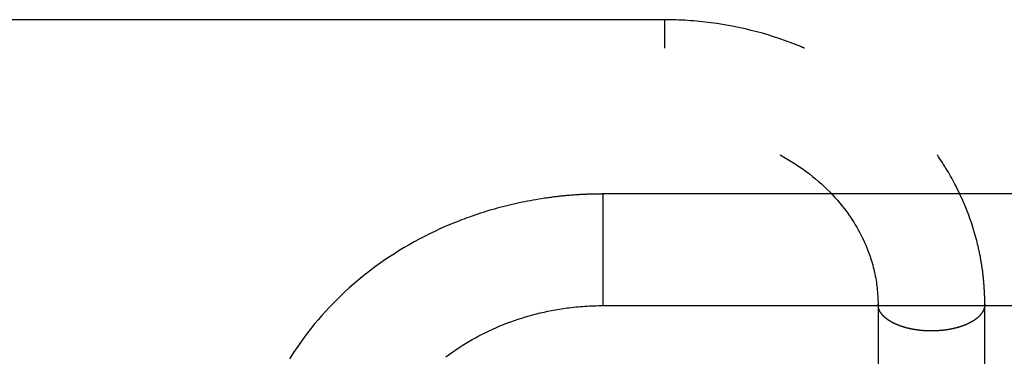
# Model space of a CAD drawing. Extents: x -47.1 to 38.6, y 21.7 to 52.6.
# Drawn here: x 5.7 to 8.9, y 34.1 to 35.2 of the extents above; entities that cross this region are included whole.
import ezdxf

# ---------------------------------------------------------------- set-up
doc = ezdxf.new("R2010")
doc.units = 0
doc.layers.get('0').update_dxf_attribs({"linetype": 'CONTINUOUS'})

msp = doc.modelspace()

# ---------------------------------------------------------------- linework, layer by layer
at = {"color": 0}
for points in [[(7.7813, 35.198), (7.7813, 35.198), (7.6364, 35.198), (7.4918, 35.198), (7.347, 35.198), (7.2024, 35.198), (7.0575, 35.198), (6.9129, 35.198), (6.7683, 35.198), (6.6237, 35.198), (6.4788, 35.198), (6.3342, 35.198), (6.1896, 35.198), (6.045, 35.198), (5.9001, 35.198), (5.7555, 35.198), (5.6109, 35.198), (5.4663, 35.198)], [(8.223, 35.108), (8.223, 35.108), (8.2221, 35.1083), (8.2215, 35.1086), (8.2206, 35.1089), (8.22, 35.1092), (8.2191, 35.1095), (8.2185, 35.1098), (8.2177, 35.1101), (8.2171, 35.1104), (8.2162, 35.1107), (8.2156, 35.111), (8.2147, 35.1113), (8.2141, 35.1116), (8.2132, 35.1119), (8.2126, 35.1122), (8.2119, 35.1125), (8.2113, 35.113), (8.2113, 35.113), (8.1942, 35.1197), (8.1773, 35.1264), (8.16, 35.1326), (8.1428, 35.1387), (8.1253, 35.1443), (8.1079, 35.1498), (8.0902, 35.155), (8.0726, 35.16), (8.0546, 35.1644), (8.0368, 35.1688), (8.0187, 35.1728), (8.0007, 35.1766), (7.9824, 35.18), (7.9643, 35.1832), (7.946, 35.186), (7.9279, 35.1886), (7.9279, 35.1886), (7.9186, 35.1895), (7.9096, 35.1907), (7.9003, 35.1916), (7.8913, 35.1926), (7.882, 35.1933), (7.873, 35.1942), (7.8637, 35.1948), (7.8547, 35.1956), (7.8454, 35.196), (7.8362, 35.1966), (7.8269, 35.1969), (7.8179, 35.1974), (7.8086, 35.1975), (7.7996, 35.1978), (7.7903, 35.1978), (7.7813, 35.198)], [(7.7813, 35.198), (7.7813, 35.198)], [(7.7813, 35.198), (7.7813, 35.108)], [(7.7813, 35.198), (7.7813, 35.108)], [(7.7813, 35.198), (7.7813, 35.108)], [(7.7813, 35.198), (7.7813, 35.108)], [(7.7813, 35.198), (7.7813, 35.108)], [(7.7813, 35.198), (7.7813, 35.108)], [(7.7813, 35.198), (7.7813, 35.108)], [(7.7813, 35.198), (7.7813, 35.108)], [(7.7813, 35.198), (7.7813, 35.108)], [(7.7813, 35.198), (7.7813, 35.108)], [(7.7813, 35.198), (7.7813, 35.108)], [(7.7813, 35.198), (7.7813, 35.108)], [(7.7813, 35.198), (7.7813, 35.108)], [(7.7813, 35.198), (7.7813, 35.108)], [(7.7813, 35.198), (7.7813, 35.108)], [(7.7813, 35.198), (7.7813, 35.108)], [(7.7813, 35.198), (7.7813, 35.108)], [(7.7813, 35.198), (7.7813, 35.108)], [(7.7813, 35.198), (7.7813, 35.108)], [(7.7813, 35.198), (7.7813, 35.108)], [(7.7813, 35.198), (7.7813, 35.108)], [(7.7813, 35.108), (7.7813, 35.108)], [(8.1465, 34.771), (8.1465, 34.771), (8.1517, 34.7679), (8.1571, 34.7649), (8.1624, 34.7618), (8.1678, 34.7588), (8.1729, 34.7555), (8.1783, 34.7525), (8.1834, 34.7492), (8.1888, 34.7461), (8.1938, 34.7426), (8.1989, 34.7393), (8.2039, 34.7359), (8.209, 34.7326), (8.2138, 34.729), (8.2189, 34.7257), (8.2237, 34.7221), (8.2288, 34.7188), (8.2288, 34.7188), (8.2385, 34.7111), (8.2483, 34.7035), (8.2577, 34.6956), (8.2672, 34.6877), (8.2763, 34.6794), (8.2853, 34.6713), (8.294, 34.6629), (8.3027, 34.6545), (8.3109, 34.6457), (8.319, 34.637), (8.3269, 34.628), (8.3347, 34.6191), (8.342, 34.6098), (8.3494, 34.6007), (8.3564, 34.5914), (8.3633, 34.5821), (8.3633, 34.5821), (8.3684, 34.5743), (8.3735, 34.5666), (8.3784, 34.5587), (8.3834, 34.5509), (8.388, 34.5428), (8.3925, 34.535), (8.3968, 34.5269), (8.4012, 34.5191), (8.4051, 34.5108), (8.409, 34.5027), (8.4127, 34.4945), (8.4165, 34.4864), (8.4198, 34.478), (8.4231, 34.4699), (8.4262, 34.4615), (8.4294, 34.4534), (8.4294, 34.4534), (8.4303, 34.4501), (8.4314, 34.4468), (8.4323, 34.4435), (8.4335, 34.4402), (8.4344, 34.4369), (8.4354, 34.4336), (8.4363, 34.4303), (8.4374, 34.4273), (8.4382, 34.424), (8.4391, 34.4207), (8.44, 34.4174), (8.4409, 34.4141), (8.4415, 34.4108), (8.4424, 34.4075), (8.4432, 34.4042), (8.4441, 34.4011), (8.4441, 34.4011), (8.4453, 34.3947), (8.4466, 34.3884), (8.4477, 34.3821), (8.4489, 34.3758), (8.4498, 34.3695), (8.4508, 34.3632), (8.4515, 34.3569), (8.4524, 34.3506), (8.4529, 34.344), (8.4535, 34.3377), (8.4539, 34.3314), (8.4545, 34.3251), (8.4547, 34.3188), (8.455, 34.3125), (8.4551, 34.3062), (8.4553, 34.2999)], [(8.7923, 34.2999), (8.7923, 34.2999), (8.7923, 34.2999), (8.7923, 34.2999), (8.7923, 34.2999), (8.7923, 34.2999), (8.7923, 34.2999), (8.7923, 34.2999), (8.7923, 34.2999), (8.7923, 34.3002), (8.7923, 34.3002), (8.7923, 34.3002), (8.7923, 34.3002), (8.7923, 34.3003), (8.7923, 34.3003), (8.7923, 34.3003), (8.7923, 34.3003), (8.7923, 34.3006), (8.7923, 34.3006), (8.7923, 34.3006), (8.7923, 34.3006), (8.7923, 34.3006), (8.7923, 34.3006), (8.7923, 34.3006), (8.7923, 34.3006), (8.7923, 34.3006), (8.7923, 34.3009), (8.7923, 34.3009), (8.7923, 34.3009), (8.7923, 34.3009), (8.7923, 34.3011), (8.7923, 34.3011), (8.7923, 34.3011), (8.7923, 34.3011), (8.7923, 34.3014), (8.7923, 34.3014), (8.7923, 34.3014), (8.7923, 34.3014), (8.7923, 34.3014), (8.7923, 34.3016), (8.7923, 34.3016), (8.7923, 34.3016), (8.7923, 34.3016), (8.7923, 34.3019), (8.7923, 34.3019), (8.7923, 34.3019), (8.7923, 34.3019), (8.7923, 34.3022), (8.7923, 34.3022), (8.7923, 34.3022), (8.7923, 34.3022), (8.7923, 34.3025), (8.7923, 34.3025), (8.7922, 34.3025), (8.7922, 34.3028), (8.7922, 34.3029), (8.7922, 34.3032), (8.7922, 34.3032), (8.7922, 34.3035), (8.7922, 34.3038), (8.7922, 34.3041), (8.7922, 34.3041), (8.7922, 34.3044), (8.7922, 34.3047), (8.7922, 34.305), (8.7922, 34.305), (8.7922, 34.3053), (8.7922, 34.3056), (8.7922, 34.3059), (8.7922, 34.3059), (8.7922, 34.3059), (8.7922, 34.3062), (8.7922, 34.3062), (8.7922, 34.3065), (8.7922, 34.3065), (8.7922, 34.3068), (8.7922, 34.307), (8.7922, 34.3073), (8.7922, 34.3073), (8.7922, 34.3076), (8.7922, 34.3076), (8.7922, 34.3079), (8.7922, 34.3079), (8.7922, 34.3082), (8.7922, 34.3085), (8.7922, 34.3088), (8.7922, 34.3088), (8.792, 34.3094), (8.792, 34.31), (8.792, 34.3106), (8.792, 34.3113), (8.792, 34.3119), (8.792, 34.3125), (8.792, 34.3131), (8.792, 34.314), (8.792, 34.3146), (8.792, 34.3152), (8.792, 34.3158), (8.792, 34.3167), (8.792, 34.3173), (8.792, 34.3179), (8.792, 34.3185), (8.792, 34.3194), (8.792, 34.3194), (8.7917, 34.32), (8.7917, 34.3209), (8.7917, 34.3215), (8.7917, 34.3224), (8.7917, 34.323), (8.7917, 34.3239), (8.7917, 34.3247), (8.7917, 34.3256), (8.7916, 34.3262), (8.7916, 34.3271), (8.7916, 34.3277), (8.7916, 34.3286), (8.7916, 34.3292), (8.7916, 34.3301), (8.7916, 34.331), (8.7916, 34.3319), (8.7916, 34.3319), (8.7913, 34.3334), (8.7913, 34.3352), (8.7912, 34.3367), (8.7912, 34.3385), (8.7909, 34.34), (8.7909, 34.3418), (8.7909, 34.3436), (8.7909, 34.3454), (8.7906, 34.3469), (8.7906, 34.3487), (8.7904, 34.3502), (8.7904, 34.352), (8.7901, 34.3535), (8.7901, 34.3553), (8.7901, 34.3571), (8.7901, 34.3589), (8.7901, 34.3589), (8.7898, 34.3616), (8.7895, 34.3645), (8.7892, 34.3672), (8.789, 34.3702), (8.7887, 34.3729), (8.7884, 34.3759), (8.7881, 34.3786), (8.788, 34.3816), (8.7876, 34.3843), (8.7873, 34.3873), (8.787, 34.39), (8.7867, 34.393), (8.7863, 34.3957), (8.786, 34.3987), (8.7857, 34.4014), (8.7854, 34.4044), (8.7854, 34.4044), (8.7848, 34.4071), (8.7845, 34.4101), (8.784, 34.4128), (8.7837, 34.4158), (8.7831, 34.4185), (8.7828, 34.4215), (8.7822, 34.4242), (8.7819, 34.4272), (8.7813, 34.4299), (8.7808, 34.4329), (8.7802, 34.4356), (8.7799, 34.4386), (8.7793, 34.4413), (8.7789, 34.4443), (8.7783, 34.4472), (8.778, 34.4502), (8.778, 34.4502), (8.7771, 34.4538), (8.7765, 34.4574), (8.7757, 34.461), (8.7751, 34.4646), (8.7742, 34.4682), (8.7735, 34.4718), (8.7726, 34.4754), (8.772, 34.4791), (8.7711, 34.4827), (8.7702, 34.4863), (8.7693, 34.4899), (8.7685, 34.4935), (8.7676, 34.4971), (8.7667, 34.5007), (8.7658, 34.5043), (8.7649, 34.5079), (8.7649, 34.5079), (8.7619, 34.5184), (8.7589, 34.5289), (8.7556, 34.5394), (8.7523, 34.55), (8.7487, 34.5603), (8.7451, 34.5708), (8.7412, 34.5812), (8.7375, 34.5917), (8.7333, 34.6019), (8.7291, 34.6121), (8.7247, 34.6223), (8.7204, 34.6325), (8.7157, 34.6424), (8.7111, 34.6526), (8.7061, 34.6625), (8.7013, 34.6726), (8.7013, 34.6726), (8.6978, 34.6788), (8.6945, 34.6851), (8.691, 34.6914), (8.6877, 34.6977), (8.6841, 34.7038), (8.6806, 34.7101), (8.677, 34.7163), (8.6735, 34.7226), (8.6696, 34.7286), (8.6659, 34.7347), (8.662, 34.7407), (8.6583, 34.747), (8.6542, 34.753), (8.6503, 34.759), (8.6463, 34.765), (8.6424, 34.771)], [(7.5871, 34.6479), (7.5871, 34.6479), (7.5868, 34.6479), (7.5868, 34.6479), (7.5868, 34.6479), (7.5868, 34.6479), (7.5866, 34.6479), (7.5866, 34.6479), (7.5866, 34.6479), (7.5866, 34.6479), (7.5863, 34.6479), (7.5863, 34.6479), (7.5863, 34.6479), (7.5863, 34.6479), (7.5863, 34.6479), (7.5863, 34.6479), (7.5863, 34.6479), (7.5863, 34.6479), (7.5863, 34.6479), (7.586, 34.6479), (7.586, 34.6479), (7.586, 34.6479), (7.586, 34.6479), (7.5857, 34.6479), (7.5857, 34.6479), (7.5857, 34.6479), (7.5857, 34.6479), (7.5854, 34.6479), (7.5854, 34.6479), (7.5854, 34.6479), (7.5854, 34.6479), (7.5853, 34.6479), (7.5853, 34.6479), (7.5853, 34.6479), (7.5853, 34.6479), (7.5853, 34.6479), (7.585, 34.6478), (7.585, 34.6478), (7.5848, 34.6478), (7.5848, 34.6478), (7.5845, 34.6478), (7.5845, 34.6478), (7.5845, 34.6478), (7.5845, 34.6478), (7.5842, 34.6478), (7.5842, 34.6478), (7.5842, 34.6478), (7.5842, 34.6478), (7.5839, 34.6478), (7.5839, 34.6478), (7.5839, 34.6478), (7.5839, 34.6478), (7.5839, 34.6478), (7.5836, 34.6478), (7.5835, 34.6478), (7.5832, 34.6478), (7.5832, 34.6478), (7.5829, 34.6478), (7.5829, 34.6478), (7.5826, 34.6478), (7.5826, 34.6478), (7.5823, 34.6478), (7.5823, 34.6478), (7.582, 34.6478), (7.582, 34.6478), (7.5817, 34.6478), (7.5817, 34.6478), (7.5815, 34.6478), (7.5815, 34.6478), (7.5815, 34.6478), (7.5812, 34.6478), (7.5809, 34.6478), (7.5806, 34.6478), (7.5806, 34.6478), (7.5803, 34.6478), (7.58, 34.6478), (7.5797, 34.6478), (7.5797, 34.6478), (7.5794, 34.6478), (7.5791, 34.6478), (7.5788, 34.6478), (7.5788, 34.6478), (7.5785, 34.6478), (7.5782, 34.6478), (7.5779, 34.6478), (7.5779, 34.6478), (7.5779, 34.6478), (7.5773, 34.6478), (7.577, 34.6478), (7.5766, 34.6478), (7.5763, 34.6478), (7.5757, 34.6478), (7.5754, 34.6478), (7.5751, 34.6478), (7.5748, 34.6478), (7.5742, 34.6478), (7.5739, 34.6478), (7.5736, 34.6478), (7.5733, 34.6478), (7.5727, 34.6478), (7.5724, 34.6478), (7.5721, 34.6478), (7.5718, 34.6478), (7.5718, 34.6478), (7.5712, 34.6476), (7.5706, 34.6476), (7.57, 34.6476), (7.5694, 34.6476), (7.5688, 34.6476), (7.5682, 34.6476), (7.5676, 34.6476), (7.5673, 34.6476), (7.5667, 34.6476), (7.5661, 34.6476), (7.5655, 34.6476), (7.5651, 34.6476), (7.5645, 34.6476), (7.5639, 34.6476), (7.5633, 34.6476), (7.563, 34.6476), (7.563, 34.6476), (7.5612, 34.6473), (7.5596, 34.6473), (7.5578, 34.6473), (7.5563, 34.6473), (7.5545, 34.6472), (7.553, 34.6472), (7.5512, 34.6472), (7.5497, 34.6472), (7.5479, 34.6469), (7.5464, 34.6469), (7.5446, 34.6469), (7.5431, 34.6469), (7.5413, 34.6469), (7.5398, 34.6469), (7.538, 34.6469), (7.5365, 34.6469), (7.5365, 34.6469), (7.535, 34.6466), (7.5335, 34.6466), (7.532, 34.6466), (7.5308, 34.6466), (7.5293, 34.6463), (7.5281, 34.6463), (7.5266, 34.6463), (7.5254, 34.6463), (7.5239, 34.646), (7.5224, 34.646), (7.5209, 34.646), (7.5197, 34.646), (7.5182, 34.6458), (7.517, 34.6458), (7.5155, 34.6458), (7.5143, 34.6458), (7.5143, 34.6458), (7.5107, 34.6455), (7.5071, 34.6452), (7.5035, 34.6449), (7.5002, 34.6447), (7.4966, 34.6444), (7.4933, 34.6441), (7.4897, 34.6438), (7.4864, 34.6438), (7.4828, 34.6435), (7.4793, 34.6432), (7.4757, 34.6429), (7.4724, 34.6426), (7.4688, 34.6423), (7.4655, 34.642), (7.4619, 34.6417), (7.4586, 34.6414), (7.4586, 34.6414), (7.455, 34.6408), (7.4514, 34.6405), (7.4478, 34.64), (7.4444, 34.6397), (7.4408, 34.6391), (7.4372, 34.6388), (7.4336, 34.6384), (7.4303, 34.6381), (7.4267, 34.6375), (7.4231, 34.6371), (7.4195, 34.6365), (7.4162, 34.6362), (7.4126, 34.6356), (7.4092, 34.6352), (7.4056, 34.6346), (7.4023, 34.6343), (7.4023, 34.6343), (7.3933, 34.6328), (7.3845, 34.6314), (7.3755, 34.6299), (7.3668, 34.6285), (7.3578, 34.6267), (7.3491, 34.6251), (7.3402, 34.6233), (7.3315, 34.6217), (7.3226, 34.6197), (7.3139, 34.6179), (7.3052, 34.6158), (7.2965, 34.6139), (7.2878, 34.6117), (7.2791, 34.6096), (7.2704, 34.6074), (7.2619, 34.6053), (7.2619, 34.6053), (7.2529, 34.6027), (7.2442, 34.6003), (7.2353, 34.5977), (7.2266, 34.5953), (7.2178, 34.5925), (7.2091, 34.5898), (7.2004, 34.587), (7.1918, 34.5843), (7.1831, 34.5813), (7.1745, 34.5783), (7.1658, 34.5752), (7.1574, 34.5722), (7.1487, 34.5689), (7.1403, 34.5658), (7.1319, 34.5625), (7.1235, 34.5593), (7.1235, 34.5593), (7.1064, 34.5522), (7.0894, 34.5451), (7.0726, 34.5375), (7.0561, 34.5299), (7.0396, 34.5218), (7.0233, 34.5136), (7.0071, 34.5051), (6.9912, 34.4966), (6.9753, 34.4876), (6.9597, 34.4785), (6.9441, 34.469), (6.9289, 34.4595), (6.9137, 34.4496), (6.8988, 34.4396), (6.884, 34.4292), (6.8695, 34.4189), (6.8695, 34.4189), (6.855, 34.4081), (6.8409, 34.3972), (6.827, 34.386), (6.8133, 34.3748), (6.7997, 34.3632), (6.7865, 34.3515), (6.7734, 34.3396), (6.7606, 34.3276), (6.7479, 34.3151), (6.7355, 34.3027), (6.7233, 34.29), (6.7114, 34.2773), (6.6996, 34.2642), (6.6881, 34.251), (6.6769, 34.2376), (6.6661, 34.2243), (6.6661, 34.2243), (6.6514, 34.2054), (6.6373, 34.1864), (6.6236, 34.167), (6.6107, 34.1475), (6.598, 34.1275)], [(7.5871, 34.6479), (7.5871, 34.6479)], [(7.5871, 34.6479), (7.5871, 34.5306)], [(7.5871, 34.6479), (7.5871, 34.5306)], [(7.5871, 34.6479), (7.5871, 34.5306)], [(7.5871, 34.6479), (7.5871, 34.5306)], [(7.5871, 34.6479), (7.5871, 34.5306)], [(7.5871, 34.6479), (7.5871, 34.5306)], [(7.5871, 34.6479), (7.5871, 34.5306)], [(7.5871, 34.6479), (7.5871, 34.5306)], [(7.5871, 34.6479), (7.5871, 34.5306)], [(7.5871, 34.6479), (7.5871, 34.5306)], [(7.5871, 34.6479), (7.5871, 34.5306)], [(7.5871, 34.6479), (7.5871, 34.5306)], [(7.5871, 34.6479), (7.5871, 34.5306)], [(7.5871, 34.6479), (7.5871, 34.5306)], [(7.5871, 34.6479), (7.5871, 34.5306)], [(7.5871, 34.6479), (7.5871, 34.5306)], [(7.5871, 34.6479), (7.5871, 34.5306)], [(7.5871, 34.6479), (7.5871, 34.5306)], [(7.5871, 34.6479), (7.5871, 34.5306)], [(7.5871, 34.6479), (7.5871, 34.5306)], [(7.5871, 34.6479), (7.5871, 34.5306)], [(7.5871, 34.6479), (7.5871, 34.6479)], [(10.2533, 34.6479), (7.5871, 34.6479)], [(10.2533, 34.6479), (7.5871, 34.6479)], [(10.2533, 34.6479), (7.5871, 34.6479)], [(10.2533, 34.6479), (7.5871, 34.6479)], [(10.2533, 34.6479), (7.5871, 34.6479)], [(10.2533, 34.6479), (7.5871, 34.6479)], [(10.2533, 34.6479), (7.5871, 34.6479)], [(10.2533, 34.6479), (7.5871, 34.6479)], [(10.2533, 34.6479), (7.5871, 34.6479)], [(10.2533, 34.6479), (7.5871, 34.6479)], [(10.2533, 34.6479), (7.5871, 34.6479)], [(10.2533, 34.6479), (7.5871, 34.6479)], [(10.2533, 34.6479), (7.5871, 34.6479)], [(10.2533, 34.6479), (7.5871, 34.6479)], [(10.2533, 34.6479), (7.5871, 34.6479)], [(10.2533, 34.6479), (7.5871, 34.6479)], [(10.2533, 34.6479), (7.5871, 34.6479)], [(10.2533, 34.6479), (7.5871, 34.6479)], [(10.2533, 34.6479), (7.5871, 34.6479)], [(10.2533, 34.6479), (7.5871, 34.6479)], [(10.2533, 34.6479), (7.5871, 34.6479)], [(7.5871, 34.5306), (7.5871, 34.5306)], [(7.5871, 34.5306), (7.5871, 34.2957)], [(7.5871, 34.5306), (7.5871, 34.2957)], [(7.5871, 34.5306), (7.5871, 34.2957)], [(7.5871, 34.5306), (7.5871, 34.2957)], [(7.5871, 34.5306), (7.5871, 34.2957)], [(7.5871, 34.5306), (7.5871, 34.2957)], [(7.5871, 34.5306), (7.5871, 34.2957)], [(7.5871, 34.5306), (7.5871, 34.2957)], [(7.5871, 34.5306), (7.5871, 34.2957)], [(7.5871, 34.5306), (7.5871, 34.2957)], [(7.5871, 34.5306), (7.5871, 34.2957)], [(7.5871, 34.5306), (7.5871, 34.2957)], [(7.5871, 34.5306), (7.5871, 34.2957)], [(7.5871, 34.5306), (7.5871, 34.2957)], [(7.5871, 34.5306), (7.5871, 34.2957)], [(7.5871, 34.5306), (7.5871, 34.2957)], [(7.5871, 34.5306), (7.5871, 34.2957)], [(7.5871, 34.5306), (7.5871, 34.2957)], [(7.5871, 34.5306), (7.5871, 34.2957)], [(7.5871, 34.5306), (7.5871, 34.2957)], [(7.5871, 34.5306), (7.5871, 34.2957)], [(7.5871, 34.5306), (7.5871, 34.5306)], [(7.0913, 34.1336), (7.0985, 34.139), (7.1057, 34.1442), (7.1131, 34.1496), (7.1131, 34.1496), (7.1229, 34.1563), (7.1328, 34.1631), (7.1429, 34.1695), (7.1532, 34.176), (7.1634, 34.1821), (7.1739, 34.1883), (7.1846, 34.1942), (7.1954, 34.2001), (7.2062, 34.2056), (7.2171, 34.2111), (7.2282, 34.2163), (7.2394, 34.2216), (7.2506, 34.2265), (7.262, 34.2314), (7.2735, 34.236), (7.2852, 34.2407), (7.2852, 34.2407), (7.2963, 34.2447), (7.3077, 34.2488), (7.3191, 34.2526), (7.3307, 34.2564), (7.3422, 34.2598), (7.3539, 34.2633), (7.3656, 34.2665), (7.3775, 34.2697), (7.3892, 34.2725), (7.4011, 34.2752), (7.4131, 34.2777), (7.4251, 34.2803), (7.4371, 34.2824), (7.4492, 34.2845), (7.4613, 34.2864), (7.4736, 34.2882), (7.4736, 34.2882), (7.4805, 34.2889), (7.4876, 34.2898), (7.4945, 34.2905), (7.5017, 34.2914), (7.5086, 34.292), (7.5158, 34.2926), (7.5229, 34.2931), (7.5301, 34.2937), (7.537, 34.294), (7.5442, 34.2944), (7.5514, 34.2947), (7.5586, 34.2951), (7.5655, 34.2952), (7.5727, 34.2955), (7.5799, 34.2955), (7.5871, 34.2957)], [(7.5871, 34.2957), (7.5871, 34.2957)], [(7.5871, 34.2957), (7.5871, 34.2957)], [(7.5871, 34.2957), (10.2448, 34.2957)], [(7.5871, 34.2957), (10.2448, 34.2957)], [(7.5871, 34.2957), (10.2448, 34.2957)], [(7.5871, 34.2957), (10.2448, 34.2957)], [(7.5871, 34.2957), (10.2448, 34.2957)], [(7.5871, 34.2957), (10.2448, 34.2957)], [(7.5871, 34.2957), (10.2448, 34.2957)], [(7.5871, 34.2957), (10.2448, 34.2957)], [(7.5871, 34.2957), (10.2448, 34.2957)], [(7.5871, 34.2957), (10.2448, 34.2957)], [(7.5871, 34.2957), (10.2448, 34.2957)], [(7.5871, 34.2957), (10.2448, 34.2957)], [(7.5871, 34.2957), (10.2448, 34.2957)], [(7.5871, 34.2957), (10.2448, 34.2957)], [(7.5871, 34.2957), (10.2448, 34.2957)], [(7.5871, 34.2957), (10.2448, 34.2957)], [(7.5871, 34.2957), (10.2448, 34.2957)], [(7.5871, 34.2957), (10.2448, 34.2957)], [(7.5871, 34.2957), (10.2448, 34.2957)], [(7.5871, 34.2957), (10.2448, 34.2957)], [(7.5871, 34.2957), (10.2448, 34.2957)], [(8.4553, 34.2999), (8.4553, 34.2999), (8.4553, 34.2846), (8.4553, 34.2696), (8.4553, 34.2545), (8.4553, 34.2395), (8.4553, 34.2242), (8.4553, 34.2092), (8.4553, 34.1942), (8.4553, 34.1792), (8.4553, 34.1639), (8.4553, 34.1489), (8.4553, 34.1339), (8.4553, 34.1189), (8.4553, 34.1036), (8.4553, 34.0886), (8.4553, 34.0736), (8.4553, 34.0586)], [(8.6238, 34.2157), (8.6165, 34.2157), (8.6165, 34.2157), (8.6159, 34.2157), (8.6155, 34.2157), (8.6149, 34.2157), (8.6146, 34.2157), (8.614, 34.2157), (8.6137, 34.2157), (8.6131, 34.2157), (8.6128, 34.2157), (8.6122, 34.2157), (8.6119, 34.2157), (8.6113, 34.2157), (8.611, 34.2157), (8.6104, 34.2157), (8.6101, 34.2157), (8.6095, 34.2157), (8.6092, 34.216), (8.6092, 34.216), (8.6086, 34.216), (8.608, 34.216), (8.6074, 34.216), (8.6071, 34.216), (8.6065, 34.216), (8.6062, 34.216), (8.6056, 34.216), (8.6053, 34.2161), (8.6047, 34.2161), (8.6044, 34.2161), (8.6038, 34.2161), (8.6035, 34.2161), (8.6029, 34.2161), (8.6026, 34.2161), (8.602, 34.2161), (8.6017, 34.2164), (8.6017, 34.2164), (8.6011, 34.2164), (8.6005, 34.2164), (8.5999, 34.2164), (8.5996, 34.2164), (8.599, 34.2164), (8.5987, 34.2164), (8.5981, 34.2164), (8.5978, 34.2166), (8.5972, 34.2166), (8.5967, 34.2166), (8.5961, 34.2166), (8.5958, 34.2167), (8.5952, 34.2167), (8.5949, 34.2167), (8.5943, 34.2167), (8.594, 34.217), (8.594, 34.217), (8.5934, 34.217), (8.5928, 34.217), (8.5922, 34.217), (8.5919, 34.217), (8.5913, 34.217), (8.591, 34.217), (8.5904, 34.217), (8.5901, 34.2173), (8.5895, 34.2173), (8.589, 34.2173), (8.5884, 34.2173), (8.5881, 34.2175), (8.5875, 34.2175), (8.5872, 34.2175), (8.5866, 34.2175), (8.5863, 34.2178), (8.5863, 34.2178), (8.5857, 34.2178), (8.5851, 34.2178), (8.5845, 34.2178), (8.5842, 34.2178), (8.5836, 34.2178), (8.5833, 34.2178), (8.5827, 34.2178), (8.5824, 34.2181), (8.5818, 34.2181), (8.5812, 34.2181), (8.5806, 34.2181), (8.5803, 34.2184), (8.5797, 34.2184), (8.5794, 34.2184), (8.5788, 34.2184), (8.5785, 34.2187), (8.5785, 34.2187), (8.5779, 34.2187), (8.5773, 34.2187), (8.5767, 34.2187), (8.5764, 34.219), (8.5758, 34.219), (8.5754, 34.219), (8.5748, 34.219), (8.5745, 34.2193), (8.5739, 34.2193), (8.5733, 34.2193), (8.5727, 34.2193), (8.5724, 34.2196), (8.5718, 34.2196), (8.5715, 34.2197), (8.5709, 34.2197), (8.5706, 34.22), (8.5706, 34.22), (8.57, 34.22), (8.5694, 34.22), (8.5688, 34.22), (8.5685, 34.2203), (8.5679, 34.2203), (8.5676, 34.2203), (8.567, 34.2203), (8.5667, 34.2206), (8.5661, 34.2206), (8.5655, 34.2206), (8.5649, 34.2206), (8.5646, 34.2209), (8.564, 34.2209), (8.5637, 34.2211), (8.5631, 34.2211), (8.5628, 34.2214), (8.5628, 34.2214), (8.5622, 34.2214), (8.5616, 34.2214), (8.561, 34.2214), (8.5607, 34.2217), (8.5601, 34.2217), (8.5597, 34.2218), (8.5591, 34.2218), (8.5588, 34.2221), (8.5582, 34.2221), (8.5576, 34.2221), (8.557, 34.2221), (8.5567, 34.2224), (8.5561, 34.2224), (8.5558, 34.2227), (8.5552, 34.2227), (8.5549, 34.223), (8.5549, 34.223), (8.5543, 34.223), (8.5537, 34.223), (8.5531, 34.223), (8.5528, 34.2233), (8.5522, 34.2233), (8.5519, 34.2236), (8.5513, 34.2236), (8.551, 34.2239), (8.5504, 34.2239), (8.5498, 34.224), (8.5492, 34.224), (8.5489, 34.2243), (8.5483, 34.2243), (8.548, 34.2246), (8.5474, 34.2246), (8.5471, 34.2249), (8.5471, 34.2249), (8.5465, 34.2249), (8.5459, 34.2249), (8.5453, 34.2249), (8.545, 34.2252), (8.5444, 34.2252), (8.5441, 34.2255), (8.5435, 34.2255), (8.5432, 34.2258), (8.5426, 34.2258), (8.5421, 34.2261), (8.5415, 34.2261), (8.5412, 34.2264), (8.5406, 34.2264), (8.5403, 34.2267), (8.5397, 34.2267), (8.5394, 34.227), (8.5394, 34.227), (8.5388, 34.227), (8.5382, 34.2272), (8.5376, 34.2272), (8.5373, 34.2275), (8.5367, 34.2275), (8.5364, 34.2278), (8.5358, 34.2278), (8.5355, 34.2281), (8.5349, 34.2281), (8.5345, 34.2284), (8.5339, 34.2284), (8.5336, 34.2287), (8.533, 34.2287), (8.5327, 34.229), (8.5321, 34.229), (8.5318, 34.2293), (8.5318, 34.2293), (8.5312, 34.2293), (8.5306, 34.2296), (8.53, 34.2296), (8.5297, 34.2299), (8.5291, 34.2299), (8.5288, 34.2302), (8.5282, 34.2302), (8.5279, 34.2305), (8.5273, 34.2305), (8.527, 34.2308), (8.5264, 34.2308), (8.5261, 34.2311), (8.5255, 34.2311), (8.5252, 34.2314), (8.5246, 34.2316), (8.5243, 34.2319), (8.5243, 34.2319), (8.5237, 34.2319), (8.5234, 34.2322), (8.5228, 34.2322), (8.5225, 34.2325), (8.5219, 34.2325), (8.5216, 34.2328), (8.521, 34.2329), (8.5207, 34.2332), (8.5201, 34.2332), (8.5198, 34.2335), (8.5192, 34.2335), (8.5189, 34.2338), (8.5183, 34.2338), (8.518, 34.2341), (8.5174, 34.2344), (8.5171, 34.2347), (8.5171, 34.2347), (8.5165, 34.2347), (8.5162, 34.235), (8.5156, 34.235), (8.5153, 34.2353), (8.5147, 34.2353), (8.5144, 34.2356), (8.5138, 34.2358), (8.5135, 34.2361), (8.5129, 34.2361), (8.5126, 34.2364), (8.512, 34.2365), (8.5117, 34.2368), (8.5111, 34.2368), (8.5108, 34.2371), (8.5104, 34.2374), (8.5101, 34.2377), (8.5101, 34.2377), (8.5095, 34.2377), (8.5092, 34.238), (8.5086, 34.238), (8.5083, 34.2383), (8.5077, 34.2383), (8.5074, 34.2386), (8.507, 34.2389), (8.5067, 34.2392), (8.5061, 34.2392), (8.5058, 34.2395), (8.5052, 34.2397), (8.5049, 34.24), (8.5043, 34.24), (8.504, 34.2403), (8.5037, 34.2406), (8.5034, 34.2409), (8.5034, 34.2409), (8.5028, 34.2409), (8.5025, 34.2412), (8.5019, 34.2414), (8.5016, 34.2417), (8.501, 34.2417), (8.5007, 34.242), (8.5004, 34.2423), (8.5001, 34.2426), (8.4995, 34.2426), (8.4992, 34.2429), (8.4988, 34.2432), (8.4985, 34.2435), (8.4979, 34.2435), (8.4976, 34.2438), (8.4973, 34.2441), (8.497, 34.2444), (8.497, 34.2444), (8.4964, 34.2444), (8.4961, 34.2447), (8.4958, 34.2449), (8.4955, 34.2452), (8.4949, 34.2452), (8.4946, 34.2455), (8.4943, 34.2458), (8.494, 34.2461), (8.4934, 34.2461), (8.4931, 34.2464), (8.4928, 34.2467), (8.4925, 34.247), (8.4919, 34.2471), (8.4916, 34.2474), (8.4913, 34.2477), (8.491, 34.248), (8.491, 34.248), (8.4904, 34.248), (8.4901, 34.2483), (8.4898, 34.2486), (8.4895, 34.2489), (8.489, 34.2489), (8.4887, 34.2492), (8.4884, 34.2495), (8.4881, 34.2498), (8.4875, 34.2498), (8.4872, 34.2501), (8.4869, 34.2504), (8.4866, 34.2507), (8.4863, 34.2509), (8.486, 34.2512), (8.4857, 34.2515), (8.4854, 34.2518), (8.4854, 34.2518), (8.4848, 34.2518), (8.4845, 34.2521), (8.4842, 34.2524), (8.4839, 34.2527), (8.4836, 34.2528), (8.4833, 34.2531), (8.483, 34.2534), (8.4827, 34.2537), (8.4823, 34.2537), (8.482, 34.254), (8.4817, 34.2543), (8.4814, 34.2546), (8.4811, 34.2549), (8.4808, 34.2552), (8.4805, 34.2555), (8.4802, 34.2558), (8.4802, 34.2558), (8.4799, 34.2558), (8.4796, 34.2561), (8.4793, 34.2564), (8.479, 34.2567), (8.4787, 34.2569), (8.4784, 34.2572), (8.4781, 34.2575), (8.4778, 34.2578), (8.4775, 34.2578), (8.4772, 34.2581), (8.4769, 34.2584), (8.4766, 34.2587), (8.4763, 34.259), (8.476, 34.2593), (8.4757, 34.2596), (8.4755, 34.2599), (8.4755, 34.2599), (8.4752, 34.2599), (8.4749, 34.2602), (8.4746, 34.2605), (8.4743, 34.2608), (8.474, 34.261), (8.4737, 34.2613), (8.4734, 34.2616), (8.4733, 34.2619), (8.473, 34.262), (8.4727, 34.2623), (8.4724, 34.2626), (8.4721, 34.2629), (8.4718, 34.2632), (8.4715, 34.2635), (8.4712, 34.2638), (8.4712, 34.2641), (8.4712, 34.2641), (8.4709, 34.2641), (8.4706, 34.2644), (8.4703, 34.2647), (8.4701, 34.265), (8.4698, 34.2653), (8.4695, 34.2656), (8.4692, 34.2659), (8.4692, 34.2662), (8.4689, 34.2665), (8.4686, 34.2668), (8.4683, 34.2671), (8.4683, 34.2674), (8.468, 34.2677), (8.4677, 34.268), (8.4674, 34.2683), (8.4674, 34.2686), (8.4674, 34.2686), (8.4671, 34.2686), (8.4668, 34.2689), (8.4665, 34.2692), (8.4665, 34.2695), (8.4662, 34.2698), (8.466, 34.2701), (8.4657, 34.2704), (8.4657, 34.2707), (8.4654, 34.2708), (8.4651, 34.2711), (8.4648, 34.2714), (8.4648, 34.2717), (8.4645, 34.272), (8.4645, 34.2723), (8.4642, 34.2726), (8.4642, 34.2729), (8.4642, 34.2729), (8.4639, 34.2729), (8.4636, 34.2732), (8.4633, 34.2735), (8.4633, 34.2738), (8.463, 34.2738), (8.463, 34.2741), (8.4627, 34.2744), (8.4627, 34.2747), (8.4624, 34.2747), (8.4624, 34.275), (8.4621, 34.2753), (8.4621, 34.2756), (8.4618, 34.2759), (8.4618, 34.2762), (8.4615, 34.2765), (8.4615, 34.2768), (8.4615, 34.2768), (8.4612, 34.2771), (8.4611, 34.2774), (8.4608, 34.2777), (8.4608, 34.278), (8.4605, 34.2783), (8.4605, 34.2786), (8.4602, 34.2789), (8.4602, 34.2792), (8.4599, 34.2795), (8.4599, 34.2798), (8.4596, 34.2801), (8.4596, 34.2804), (8.4593, 34.2807), (8.4593, 34.281), (8.4592, 34.2813), (8.4592, 34.2819), (8.4592, 34.2819), (8.4589, 34.2822), (8.4587, 34.2828), (8.4584, 34.2831), (8.4584, 34.2837), (8.4581, 34.284), (8.4581, 34.2846), (8.4578, 34.2851), (8.4578, 34.2857), (8.4575, 34.286), (8.4575, 34.2866), (8.4574, 34.287), (8.4574, 34.2876), (8.4571, 34.2879), (8.4571, 34.2885), (8.4571, 34.2891), (8.4571, 34.2897), (8.4571, 34.2897), (8.4568, 34.2903), (8.4568, 34.2909), (8.4565, 34.2915), (8.4565, 34.2921), (8.4562, 34.2927), (8.4562, 34.2933), (8.456, 34.2939), (8.456, 34.2947), (8.4557, 34.2953), (8.4557, 34.2959), (8.4556, 34.2965), (8.4556, 34.2972), (8.4553, 34.2978), (8.4553, 34.2984), (8.4553, 34.299), (8.4553, 34.2999)], [(8.7923, 34.2999), (8.792, 34.2954), (8.792, 34.2954), (8.7917, 34.2951), (8.7917, 34.2948), (8.7917, 34.2945), (8.7917, 34.2942), (8.7916, 34.2939), (8.7916, 34.2936), (8.7916, 34.2933), (8.7916, 34.293), (8.7913, 34.2927), (8.7913, 34.2924), (8.7913, 34.2921), (8.7913, 34.2918), (8.7913, 34.2915), (8.7913, 34.2912), (8.7913, 34.2909), (8.7913, 34.2909), (8.7913, 34.2909), (8.791, 34.2906), (8.791, 34.2903), (8.791, 34.29), (8.791, 34.2897), (8.7907, 34.2894), (8.7907, 34.2891), (8.7907, 34.2888), (8.7907, 34.2885), (8.7904, 34.2882), (8.7904, 34.2879), (8.7904, 34.2876), (8.7904, 34.2873), (8.7901, 34.287), (8.7901, 34.2867), (8.7901, 34.2864), (8.7901, 34.2864), (8.7901, 34.2864), (8.7898, 34.2861), (8.7898, 34.2858), (8.7895, 34.2855), (8.7895, 34.2852), (8.7892, 34.2849), (8.7892, 34.2846), (8.7892, 34.2843), (8.7892, 34.284), (8.7889, 34.2837), (8.7889, 34.2834), (8.7887, 34.2831), (8.7887, 34.2828), (8.7884, 34.2825), (8.7884, 34.2822), (8.7884, 34.2819), (8.7884, 34.2819), (8.7884, 34.2819), (8.7881, 34.2816), (8.7881, 34.2813), (8.7878, 34.281), (8.7878, 34.2807), (8.7875, 34.2804), (8.7875, 34.2801), (8.7872, 34.2798), (8.7872, 34.2795), (8.7869, 34.2792), (8.7869, 34.2789), (8.7866, 34.2786), (8.7866, 34.2783), (8.7863, 34.278), (8.7863, 34.2777), (8.7861, 34.2774), (8.7861, 34.2774), (8.7861, 34.2774), (8.7858, 34.2771), (8.7856, 34.2768), (8.7853, 34.2765), (8.7853, 34.2762), (8.785, 34.2759), (8.785, 34.2756), (8.7847, 34.2753), (8.7847, 34.275), (8.7844, 34.2747), (8.7843, 34.2744), (8.784, 34.2741), (8.784, 34.2738), (8.7837, 34.2735), (8.7837, 34.2732), (8.7834, 34.2729), (8.7834, 34.2729), (8.7834, 34.2729), (8.7831, 34.2726), (8.7828, 34.2723), (8.7825, 34.272), (8.7825, 34.2717), (8.7822, 34.2714), (8.7819, 34.2711), (8.7816, 34.2708), (8.7816, 34.2706), (8.7813, 34.2703), (8.781, 34.27), (8.7807, 34.2697), (8.7807, 34.2694), (8.7804, 34.2691), (8.7804, 34.2688), (8.7801, 34.2685), (8.7801, 34.2685), (8.7801, 34.2685), (8.7798, 34.2682), (8.7795, 34.2679), (8.7792, 34.2676), (8.779, 34.2673), (8.7787, 34.267), (8.7784, 34.2667), (8.7781, 34.2664), (8.7781, 34.2662), (8.7778, 34.2659), (8.7775, 34.2656), (8.7772, 34.2653), (8.7772, 34.265), (8.7769, 34.2647), (8.7766, 34.2644), (8.7763, 34.2641), (8.7763, 34.2641), (8.7763, 34.2641), (8.776, 34.2638), (8.7757, 34.2635), (8.7754, 34.2632), (8.7751, 34.2629), (8.7748, 34.2626), (8.7745, 34.2623), (8.7742, 34.262), (8.7741, 34.2619), (8.7738, 34.2616), (8.7735, 34.2613), (8.7732, 34.261), (8.7729, 34.2608), (8.7726, 34.2605), (8.7723, 34.2602), (8.772, 34.2599), (8.772, 34.2599), (8.772, 34.2599), (8.7717, 34.2596), (8.7714, 34.2593), (8.7711, 34.259), (8.7708, 34.2587), (8.7705, 34.2584), (8.7702, 34.2581), (8.7699, 34.2578), (8.7696, 34.2578), (8.7693, 34.2575), (8.769, 34.2572), (8.7687, 34.2569), (8.7684, 34.2567), (8.7681, 34.2564), (8.7678, 34.2561), (8.7675, 34.2558), (8.7673, 34.2558), (8.7673, 34.2558), (8.7667, 34.2555), (8.7664, 34.2552), (8.7661, 34.2549), (8.7658, 34.2546), (8.7655, 34.2543), (8.7652, 34.254), (8.7649, 34.2537), (8.7646, 34.2537), (8.7642, 34.2534), (8.7639, 34.2531), (8.7636, 34.2528), (8.7633, 34.2527), (8.763, 34.2524), (8.7627, 34.2521), (8.7624, 34.2518), (8.7621, 34.2518), (8.7621, 34.2518), (8.7615, 34.2515), (8.7612, 34.2512), (8.7609, 34.2509), (8.7606, 34.2507), (8.7601, 34.2504), (8.7598, 34.2501), (8.7595, 34.2498), (8.7592, 34.2498), (8.7586, 34.2495), (8.7583, 34.2492), (8.758, 34.2489), (8.7577, 34.2489), (8.7574, 34.2486), (8.7571, 34.2483), (8.7568, 34.248), (8.7565, 34.248), (8.7565, 34.248), (8.7559, 34.2477), (8.7556, 34.2474), (8.7553, 34.2471), (8.755, 34.247), (8.7544, 34.2467), (8.7541, 34.2464), (8.7538, 34.2461), (8.7535, 34.2461), (8.7529, 34.2458), (8.7526, 34.2455), (8.7523, 34.2452), (8.752, 34.2452), (8.7514, 34.2449), (8.7511, 34.2447), (8.7508, 34.2444), (8.7505, 34.2444), (8.7505, 34.2444), (8.7499, 34.2441), (8.7496, 34.2438), (8.749, 34.2435), (8.7487, 34.2435), (8.7481, 34.2432), (8.7478, 34.2429), (8.7475, 34.2426), (8.7472, 34.2426), (8.7466, 34.2423), (8.7463, 34.242), (8.7459, 34.2417), (8.7456, 34.2417), (8.745, 34.2414), (8.7447, 34.2412), (8.7444, 34.2409), (8.7441, 34.2409), (8.7441, 34.2409), (8.7435, 34.2406), (8.7432, 34.2403), (8.7426, 34.24), (8.7423, 34.24), (8.7417, 34.2397), (8.7414, 34.2395), (8.741, 34.2392), (8.7407, 34.2392), (8.7401, 34.2389), (8.7398, 34.2386), (8.7392, 34.2383), (8.7389, 34.2383), (8.7383, 34.238), (8.738, 34.238), (8.7377, 34.2377), (8.7374, 34.2377), (8.7374, 34.2377), (8.7368, 34.2374), (8.7365, 34.2371), (8.7359, 34.2368), (8.7356, 34.2368), (8.735, 34.2365), (8.7347, 34.2364), (8.7341, 34.2361), (8.7338, 34.2361), (8.7332, 34.2358), (8.7329, 34.2356), (8.7323, 34.2353), (8.732, 34.2353), (8.7314, 34.235), (8.7311, 34.235), (8.7307, 34.2347), (8.7304, 34.2347), (8.7304, 34.2347), (8.7298, 34.2344), (8.7295, 34.2341), (8.7289, 34.2338), (8.7286, 34.2338), (8.728, 34.2335), (8.7277, 34.2335), (8.7271, 34.2332), (8.7268, 34.2332), (8.7262, 34.2329), (8.7259, 34.2328), (8.7253, 34.2325), (8.725, 34.2325), (8.7244, 34.2322), (8.7241, 34.2322), (8.7235, 34.2319), (8.7232, 34.2319), (8.7232, 34.2319), (8.7226, 34.2316), (8.7221, 34.2314), (8.7215, 34.2311), (8.7212, 34.2311), (8.7206, 34.2308), (8.7203, 34.2308), (8.7197, 34.2305), (8.7194, 34.2305), (8.7188, 34.2302), (8.7185, 34.2302), (8.7179, 34.2299), (8.7176, 34.2299), (8.717, 34.2296), (8.7167, 34.2296), (8.7161, 34.2293), (8.7158, 34.2293), (8.7158, 34.2293), (8.7152, 34.229), (8.7146, 34.229), (8.714, 34.2287), (8.7137, 34.2287), (8.7131, 34.2284), (8.7128, 34.2284), (8.7122, 34.2281), (8.7119, 34.2281), (8.7113, 34.2278), (8.7108, 34.2278), (8.7102, 34.2275), (8.7099, 34.2275), (8.7093, 34.2272), (8.709, 34.2272), (8.7084, 34.227), (8.7081, 34.227), (8.7081, 34.227), (8.7075, 34.2267), (8.7069, 34.2267), (8.7063, 34.2264), (8.706, 34.2264), (8.7054, 34.2261), (8.7051, 34.2261), (8.7045, 34.2258), (8.7042, 34.2258), (8.7036, 34.2255), (8.7031, 34.2255), (8.7025, 34.2252), (8.7022, 34.2252), (8.7016, 34.2249), (8.7013, 34.2249), (8.7007, 34.2249), (8.7004, 34.2249), (8.7004, 34.2249), (8.6998, 34.2246), (8.6992, 34.2246), (8.6986, 34.2243), (8.6983, 34.2243), (8.6977, 34.224), (8.6974, 34.224), (8.6968, 34.2239), (8.6965, 34.2239), (8.6959, 34.2236), (8.6954, 34.2236), (8.6948, 34.2233), (8.6945, 34.2233), (8.6939, 34.223), (8.6936, 34.223), (8.693, 34.223), (8.6927, 34.223), (8.6927, 34.223), (8.6921, 34.2227), (8.6915, 34.2227), (8.6909, 34.2224), (8.6906, 34.2224), (8.69, 34.2221), (8.6896, 34.2221), (8.689, 34.2221), (8.6887, 34.2221), (8.6881, 34.2218), (8.6875, 34.2218), (8.6869, 34.2217), (8.6866, 34.2217), (8.686, 34.2214), (8.6857, 34.2214), (8.6851, 34.2214), (8.6848, 34.2214), (8.6848, 34.2214), (8.6842, 34.2211), (8.6836, 34.2211), (8.683, 34.2208), (8.6827, 34.2208), (8.6821, 34.2205), (8.6815, 34.2205), (8.6809, 34.2205), (8.6806, 34.2205), (8.68, 34.2202), (8.6794, 34.2202), (8.6788, 34.2202), (8.6785, 34.2202), (8.6779, 34.2199), (8.6776, 34.2199), (8.677, 34.2199), (8.6767, 34.2199), (8.6767, 34.2199), (8.6761, 34.2196), (8.6755, 34.2196), (8.6749, 34.2196), (8.6746, 34.2196), (8.674, 34.2193), (8.6737, 34.2193), (8.6731, 34.2193), (8.6728, 34.2193), (8.6722, 34.219), (8.6717, 34.219), (8.6711, 34.219), (8.6708, 34.219), (8.6702, 34.2187), (8.6699, 34.2187), (8.6693, 34.2187), (8.669, 34.2187), (8.669, 34.2187), (8.6684, 34.2184), (8.6681, 34.2184), (8.6675, 34.2184), (8.6672, 34.2184), (8.6666, 34.2181), (8.6663, 34.2181), (8.6657, 34.2181), (8.6654, 34.2181), (8.6648, 34.2178), (8.6645, 34.2178), (8.6639, 34.2178), (8.6636, 34.2178), (8.663, 34.2178), (8.6627, 34.2178), (8.6624, 34.2178), (8.6621, 34.2178), (8.6621, 34.2178), (8.6615, 34.2175), (8.6609, 34.2175), (8.6603, 34.2175), (8.6598, 34.2175), (8.6592, 34.2173), (8.6586, 34.2173), (8.658, 34.2173), (8.6577, 34.2173), (8.6571, 34.217), (8.6565, 34.217), (8.6559, 34.217), (8.6556, 34.217), (8.655, 34.217), (8.6544, 34.217), (8.6538, 34.217), (8.6535, 34.217), (8.6535, 34.217), (8.6526, 34.2167), (8.6517, 34.2167), (8.6508, 34.2167), (8.6502, 34.2167), (8.6493, 34.2165), (8.6484, 34.2165), (8.6475, 34.2165), (8.6469, 34.2165), (8.646, 34.2163), (8.6451, 34.2163), (8.6442, 34.2163), (8.6436, 34.2163), (8.6427, 34.2163), (8.642, 34.2163), (8.6411, 34.2163), (8.6405, 34.2163), (8.6405, 34.2163), (8.6393, 34.216), (8.6384, 34.216), (8.6372, 34.216), (8.6363, 34.216), (8.6351, 34.2159), (8.6342, 34.2159), (8.633, 34.2159), (8.6321, 34.2159), (8.6309, 34.2157), (8.63, 34.2157), (8.6288, 34.2157), (8.6279, 34.2157), (8.6267, 34.2157), (8.6258, 34.2157), (8.6247, 34.2157), (8.6238, 34.2157)], [(8.7923, 34.0586), (8.7923, 34.0586), (8.7923, 34.0736), (8.7923, 34.0886), (8.7923, 34.1036), (8.7923, 34.1189), (8.7923, 34.1339), (8.7923, 34.1489), (8.7923, 34.1639), (8.7923, 34.1792), (8.7923, 34.1942), (8.7923, 34.2092), (8.7923, 34.2242), (8.7923, 34.2395), (8.7923, 34.2545), (8.7923, 34.2696), (8.7923, 34.2846), (8.7923, 34.2999)]]:
    msp.add_lwpolyline(points, dxfattribs=at)

doc.saveas('drawing.dxf')
